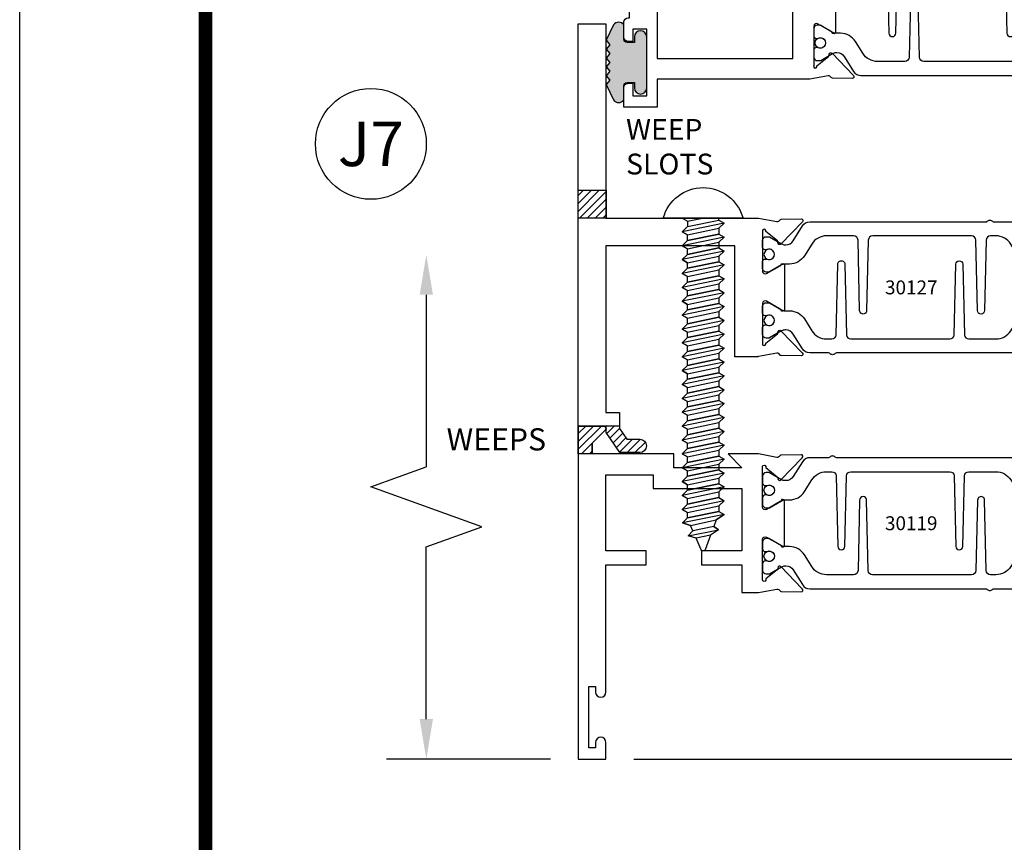
# Model space of a CAD drawing. Units: inches. Extents: x -37 to 186, y -91 to 4.
# Drawn here: x 71 to 76, y -60 to -56 of the extents above; entities that cross this region are included whole.
import ezdxf
from ezdxf.enums import TextEntityAlignment as Align

# ---------------------------------------------------------------- set-up
doc = ezdxf.new("R2010")
doc.units = ezdxf.units.IN
doc.header["$LTSCALE"] = 0.5
doc.header["$MEASUREMENT"] = 0
for name, color, linetype in [('Dimensions', 3, 'Continuous'), ('FASTENERS', 13, 'Continuous'), ('OBJECTS', 6, 'Continuous'), ('Text', 4, 'Continuous'), ('VINYL', 6, 'Continuous'), ('WEEPS', 2, 'Continuous')]:
    doc.layers.add(name, color=color, linetype=linetype)
doc.styles.add('Arial', font='arial.ttf')
doc.styles.add('Simplex', font='simplex.shx')
doc.styles.get("Standard").update_dxf_attribs({"font": 'arial.ttf'})
doc.dimstyles.new('Standard$0', dxfattribs={"dimtxt": 0.125, "dimasz": 0.125, "dimexe": 0.125, "dimexo": 0.125, "dimgap": 0.0625, "dimtad": 1, "dimdec": 5, "dimzin": 0, "dimdsep": 46, "dimlunit": 5, "dimtxsty": 'Simplex', "dimcen": 0, "dimadec": 1, "dimazin": 2, "dimtfac": 1, "dimtdec": 5, "dimtofl": 0, "dimtmove": 0, "dimatfit": 3, "dimfxl": 1, "dimfrac": 2, "dimtolj": 1, "dimtzin": 0, "dimlwd": -1, "dimlwe": -1, "dimarcsym": 0})

# ---------------------------------------------------------------- blocks, each defined once
blk = doc.blocks.new('sheet')
at = {"linetype": 'Continuous', "const_width": 0.030931217826614}
blk.add_lwpolyline([(0.418808689372355, 10.52255285487147), (0.418808689372355, -0.03093121782660546)], dxfattribs=at)
at = {"layer": 'Defpoints'}
blk.add_lwpolyline([(0, 0), (0, 10.49162163704486), (7.859375, 10.49162163704486), (7.859375, 0)], close=True, dxfattribs=at)
blk = doc.blocks.new('DIM')
at = {"color": 0, "linetype": 'ByBlock'}
for p, q in [((-0.125, 0), (-0.8644460117492017, 0)), ((-0.6844460117492019, -0.1799999999999997), (-0.6844460117492019, -0.9559300415495144)), ((-0.6844460117492019, -2.091860083099029), (-0.6844460117492019, -1.315930041549514))]:
    blk.add_line(p, q, dxfattribs=at)
for p, q in [((-0.6844460117492019, -0.9559300415495144), (-0.4344460117492019, -1.045930041549511)), ((-0.4344460117492019, -1.045930041549511), (-0.9344460117492019, -1.225930041549518)), ((-0.9344460117492019, -1.225930041549518), (-0.6844460117492019, -1.315930041549514))]:
    blk.add_line(p, q)
for points in [[(-0.7144460117492013, -0.1799999999999997), (-0.6544460117492026, -0.1799999999999997), (-0.6844460117492019, 0)], [(-0.7144460117492013, -2.091860083099029), (-0.6544460117492026, -2.091860083099029), (-0.6844460117492019, -2.271860083099028)]]:
    blk.add_solid(points, dxfattribs=at)
at = {"layer": 'Defpoints', "color": 0, "linetype": 'ByBlock'}
blk.add_point((-0.6844460117492019, -2.271860083099028), dxfattribs=at)
blk = doc.blocks.new('*D292')
at = {"layer": 'Defpoints', "color": 0, "transparency": 16777216}
for p in [(76.89007297240529, -55.67186469777467), (73.78478176126607, -59.6093646975246), (77.63977235201428, -59.6093646975246)]:
    blk.add_point(p, dxfattribs=at)
at = {"layer": 'Dimensions', "color": 0, "transparency": 16777216}
for p, q in [((77.01507297240529, -55.67186469777467), (77.76477235201428, -55.67186469777467)), ((77.63977235201428, -55.79686469777467), (77.63977235201428, -59.4843646975246)), ((73.90978176126607, -59.6093646975246), (77.76477235201428, -59.6093646975246))]:
    blk.add_line(p, q, dxfattribs=at)
for points in [[(77.61893901868095, -55.79686469777467), (77.6606056853476, -55.79686469777467), (77.63977235201428, -55.67186469777467)], [(77.61893901868095, -59.4843646975246), (77.6606056853476, -59.4843646975246), (77.63977235201428, -59.6093646975246)]]:
    blk.add_solid(points, dxfattribs=at)
at = {"layer": 'Dimensions', "color": 0, "transparency": 16777216, "insert": (77.5125980682489, -57.64061469764964), "char_height": 0.125, "attachment_point": 5, "rotation": 90, "style": 'Arial'}
blk.add_mtext('\\A1;3 15/16" GLASS', dxfattribs=at)
blk = doc.blocks.new('*D303')
at = {"layer": 'Defpoints', "color": 0, "transparency": 16777216}
for p in [(76.88997633570841, -57.4218646975246), (77.20181430058463, -57.4218646975246), (73.78478176126607, -59.6093646975246)]:
    blk.add_point(p, dxfattribs=at)
at = {"layer": 'Dimensions', "color": 0, "transparency": 16777216}
for p, q in [((77.01497633570841, -57.4218646975246), (77.32681430058463, -57.4218646975246)), ((77.20181430058463, -59.4843646975246), (77.20181430058463, -57.5468646975246)), ((73.90978176126607, -59.6093646975246), (77.32681430058463, -59.6093646975246))]:
    blk.add_line(p, q, dxfattribs=at)
for points in [[(77.1809809672513, -57.5468646975246), (77.22264763391796, -57.5468646975246), (77.20181430058463, -57.4218646975246)], [(77.1809809672513, -59.4843646975246), (77.22264763391796, -59.4843646975246), (77.20181430058463, -59.6093646975246)]]:
    blk.add_solid(points, dxfattribs=at)
at = {"layer": 'Dimensions', "color": 0, "transparency": 16777216, "insert": (77.07464001681926, -58.5156146975246), "char_height": 0.125, "attachment_point": 5, "rotation": 90, "style": 'Arial'}
blk.add_mtext('\\A1;2 3/16"', dxfattribs=at)
blk = doc.blocks.new('IB-2807')
at = {"color": 13, "ltscale": 0.5}
blk.add_lwpolyline([(-0.2916564662711636, -0.08221665809074707, -0.4073799803307416), (-0.2719768496507555, -0.06299199999999772), (0.1736830829841409, -0.06299200000000482, -0.4073799803307085), (0.1933626996045632, -0.08221665809075418), (0.2007870000001049, -0.3996055000000069, 1.000000000000142), (0.2322830000000948, -0.3996055000000034), (0.2397073003956365, -0.08221665809075063, -0.4073799803307408), (0.2593869170160588, -0.06299200000000127), (0.3814491121870418, -0.06299200000000482, -0.2586175843558856), (0.4482244192783966, -0.1000061571342847), (0.4812940614538377, -0.1529286473706719, 0.2586175843559083), (0.5480693685451996, -0.1899428045049518), (0.5683500338383993, -0.1899428045049518, -0.131652055654937), (0.5840979864426572, -0.1941624410234706), (0.638038949121686, -0.2253051453753194, 0.1316520556549324), (0.6419759372727469, -0.2263600545049513), (0.6535419999999306, -0.2263600545049513, 0.414213562373095), (0.6692899999999327, -0.210612054504951), (0.6692899999999327, -0.1791158182849486, 0.414213562373095), (0.657478999999924, -0.1673048182849506), (0.6511986081195147, -0.1673048182849488, -1.6961298002934), (0.6511980673190436, -0.1259661923009467), (0.657478999999924, -0.1259661923009485, 0.414213562373095), (0.6692899999999327, -0.1141551923009487), (0.6692899999999327, -0.08265955450495355, 0.414213562373095), (0.6535419999999306, -0.06691155450495145), (0.6419756074417791, -0.06691155450495145, 0.1316530737711172), (0.6380385919933644, -0.06796647939471967), (0.584098264467201, -0.099109104945871, -0.1316530737712209), (0.5683502026735425, -0.103328804504951), (0.5649722946239564, -0.103328804504951, -0.258617584355875), (0.5315846410782825, -0.08482172593781456), (0.4901466503536653, -0.0185070785671364, 0.2586175843558927), (0.4567589968079915, 0), (-0.3367232145247385, 0, -0.2134217652834673), (-0.3425921476096931, 0.002624666666665831, 0.4472135955000521), (-0.3660678799494832, 0.002624666666665831, -0.2134217652834543), (-0.3719368130344236, 0), (-0.4567589968079915, 0, 0.2586175843559007), (-0.4901466503536653, -0.01850707856713996), (-0.5315846410782825, -0.08482172593781456, -0.2586175843558749), (-0.5649722946239564, -0.103328804504951), (-0.5683501043609098, -0.103328804504951, -0.1316524644635349), (-0.5840981008084896, -0.09910914267353732), (-0.6380388084508226, -0.06796646996280131, 0.1316524644635058), (-0.6419758075627158, -0.0669115545049479), (-0.6535420275590695, -0.0669115545049479, 0.414213562373095), (-0.6692900275590716, -0.08265955450494644), (-0.6692900275590716, -0.1141551923009452, 0.4142135623731504), (-0.6574790275590701, -0.1259661923009467), (-0.6511981233421977, -0.1259661923009467, -1.696130134016092), (-0.6511986143318964, -0.1673048143479487), (-0.6574790275590701, -0.167304814347947, 0.414213562373095), (-0.6692900275590716, -0.1791158143479468), (-0.6692900275590716, -0.2106120230089488, 0.414213562373095), (-0.6535420275590695, -0.2263600230089473), (-0.6419758086373548, -0.2263600230089455, 0.1316525292357516), (-0.638038807788817, -0.2253051065484382), (-0.5840981951074227, -0.1941624703469884, -0.1316525292358009), (-0.5683501917132432, -0.1899428045049518), (-0.5480693685451996, -0.1899428045049518, 0.2586175843558967), (-0.4812940614538377, -0.1529286473706719), (-0.4482244192783895, -0.1000061571342741, -0.2586175843559043), (-0.3814491121870276, -0.06299199999999772), (-0.3576806836826592, -0.06299199999999772, -0.4073799803307417), (-0.338001067062244, -0.08221665809074707), (-0.3305767666667094, -0.3996055000000069, 1.000000000000142), (-0.2990807666667052, -0.3996055000000034)], format="xyb", close=True, dxfattribs=at)
for centre, radius in [((-0.6397625275590713, -0.1466356391509436), 0.02362199999999978), ((0.6397624999999323, -0.1466356548989385), 0.02362199999999975)]:
    blk.add_circle(centre, radius, dxfattribs=at)
blk = doc.blocks.new('T30119')
for points in [[(2.16958168368425, 1.134843077191519, -0.5773502691897564), (2.151865183684244, 1.124614451147423), (2.090019983939769, 1.160320793867982, -0.1826758136818114), (2.086493833812014, 1.164629645603242, 0.849635366392467), (2.071156683684251, 1.162119413309114), (2.071159999999992, 0.962880590331423, 0.849635366392477), (2.086497150127755, 0.960370358037288, -0.182675813681714), (2.090023300255524, 0.9646792097725623), (2.151868500000006, 1.000385552493121, -0.5773502691895462), (2.169584999999998, 0.9901569264490178), (2.169581683684257, 0.8124511096884319, -1.526198365857429), (2.154997212257165, 0.8113173515236127), (2.103100445410966, 0.8531927214979547, -0.2679491924311116), (2.100265821281212, 0.860538810937669, 0.7332303362622317), (2.086812975671343, 0.8672168532920637), (1.990491078600755, 0.7671234945395327, 0.6681786379192202), (1.996315876886854, 0.7537910758091897), (2.085383777789261, 0.7555013104543349, 0.1989123673796302), (2.090906246446607, 0.7579140209025255), (2.096784261302012, 0.7640221880749749, -0.2914734195860816), (2.105008421982305, 0.7660118261965678), (2.187545004178347, 0.7505314016652562, 0.04638501122915426), (2.193259754000309, 0.7500001174291668), (2.263334999999998, 0.750002052047023), (2.263334999999991, 0.8749999875207877), (2.444167502328519, 0.8749999884627044), (2.444167502328519, 0.9374999884626405), (2.263334999999998, 0.9374999875207379), (2.263334995342149, 1.281247939323727), (2.875000004657039, 1.281247951797724), (2.875000004657039, 0.9375), (2.694167502328519, 0.9375000009419168), (2.694167502328519, 0.8749999793005543), (2.875000004657046, 0.8749999783586375), (2.875000004657053, 0.7499999496232022), (3.000000004657849, 0.7499999496232164), (3.000000004657849, 2.250000000000057), (2.874750004656079, 2.250000000000057), (2.874750004656079, 1.3749979515935), (2.193259754000309, 1.37499988621137, 0.04638501122915426), (2.187545004178347, 1.374468601975281), (2.105008421982305, 1.358988177443969, -0.2914734195860816), (2.096784261302012, 1.360977815565562), (2.090906246446607, 1.367085982738011, 0.1989123673796302), (2.085383777789261, 1.369498693186202), (1.996315876886854, 1.371208927831347, 0.6681786379192202), (1.990491078600755, 1.357876509101004), (2.086812975671343, 1.257783150348473, 0.7332303362622317), (2.100265821281212, 1.264461192702868, -0.2679491924311116), (2.103100445410966, 1.271807282142582), (2.154997212257165, 1.313682652116924, -1.526198365857429), (2.169581683684257, 1.312548893952105)], [(0.1225710678118048, 1.482928932188145, 0.6681786379191457), (0.1154999999998836, 1.5), (0, 1.5), (0, 0), (0.1250000000007958, 0), (0.1250000000007958, 0.0752628544394156, 0.9999999999999999), (0.0780000000003156, 0.0752628544394156), (0.0780000000003156, 0.0512628544394147), (0.04698821860881708, 0.0512628544394147), (0.04698821860881708, 0.3262628544394204), (0.0780000000003156, 0.3262628544394204), (0.0780000000003156, 0.302262854439391, 0.9999999999999999), (0.1250000000007958, 0.302262854439391), (0.1250000000007674, 0.8750000000000568), (0.3058174991140135, 0.8750000086641876), (0.3058175008867465, 0.9375000027150691), (0.1250000000007674, 0.9375), (0.1250000064255801, 1.281247951593514), (0.1250000000007674, 1.281247951593514), (0.337314995504471, 1.281247946904472), (0.337314995504471, 1.218747951743481), (0.7366350000933721, 1.218747951593514), (0.7366349999999926, 0.9375000178598043), (0.5558174991140135, 0.937500026523935), (0.5558174991140135, 0.8750000027109337), (0.7366349999999926, 0.874999994046803), (0.7366349999999926, 0.7500020519554624), (0.8067069296839406, 0.7500001174291668, 0.04638501122915437), (0.8124216795059027, 0.7505314016652562), (0.8949582617019445, 0.7660118261965607, -0.2914734195860816), (0.9031824223822369, 0.7640221880749749), (0.9090604372376418, 0.7579140209025326, 0.1989123673796301), (0.9145829058949886, 0.7555013104543349), (1.003650806797395, 0.7537910758091897, 0.66817863791922), (1.009475605083495, 0.7671234945395327), (0.9131537080129064, 0.8672168532920637, 0.7332303362626754), (0.8997008624030371, 0.860538810937669, -0.267949192431068), (0.896866238273283, 0.8531927214979618), (0.8449694714270848, 0.8113173515236127, -1.526198365858054), (0.8303849999999926, 0.812451109688439), (0.8303816836842515, 0.9901569264490178, -0.577350269189446), (0.8480981836842432, 1.000385552493114), (0.9099433834287254, 0.9646792097725694, -0.1826758136817326), (0.91346953355648, 0.9603703580372809, 0.8496353663924768), (0.9288066836842432, 0.962880590331423), (0.9288099999999986, 1.162119413309114, 0.849635366392467), (0.9134728498722353, 1.164629645603242, -0.1826758136817929), (0.9099466997444665, 1.160320793867982), (0.8481014999999985, 1.124614451147423, -0.5773502691897564), (0.8303849999999926, 1.134843077191519), (0.8303849999999926, 1.312548893952098, -1.526198365859409), (0.8449694714270848, 1.313682652116924), (0.896866238273283, 1.271807282142575, -0.267949192431068), (0.8997008624030371, 1.264461192702868, 0.7332303362626754), (0.9131537080129064, 1.257783150348473), (1.009475605083495, 1.357876509101004, 0.66817863791922), (1.003650806797395, 1.371208927831347), (0.9145829058949886, 1.369498693186202, 0.1989123673796301), (0.9090604372376418, 1.367085982738004), (0.9031824223822369, 1.360977815565562, -0.2914734195860816), (0.8949582617019445, 1.358988177443976), (0.8124216795059027, 1.374468601975281, 0.04638501122915432), (0.8067069296839406, 1.37499988621137), (0.6746354849220353, 1.374999511286305), (0.7366350001245081, 1.312499999993477), (0.4310350001247087, 1.312499999993477), (0.4310350001247087, 1.375000044126708), (0.0625, 1.37500004413323), (0.0625, 1.422857864376283)]]:
    blk.add_lwpolyline(points, format="xyb", close=True)
blk.add_blockref('IB-2807', (1.499990027559058, 1.357733824280317))
at = {"rotation": 180}
blk.add_blockref('IB-2807', (1.499990027559058, 0.7672661793602202), dxfattribs=at)
blk = doc.blocks.new('10prhabs12')
at = {"layer": 'FASTENERS'}
for p, q in [((-0.07050000000000267, -0.01378126477898789), (-0.003247427878543263, 1.77635683940025e-15)), ((0.07049999999999912, -0.0097028388138245), (0.07049999999999912, 1.77635683940025e-15)), ((-0.09449999999999825, -1.243449787580175e-14), (-0.07050000000000267, -0.01378126477898789)), ((-0.09450000000000003, -1.06581410364015e-14), (-0.07050000000000267, -0.01378126477898789)), ((-0.07050000000000267, -0.03859628143677618), (0.07049999999999912, -0.0097028388138245)), ((-0.07050000000000267, -0.01378126477898789), (-0.07050000000000267, -0.03859628143677618))]:
    blk.add_line(p, q, dxfattribs=at)
blk.add_lwpolyline([(0.1795000000000009, 8.881784197001252e-16), (-0.1795000000000009, 0, -0.7632311977715878)], format="xyb", close=True, dxfattribs=at)
for points in [[(0.09450000000000003, -0.02377049180328861), (-0.09450000000000003, -0.06250000000001066), (-0.07050000000000267, -0.03859628143677618), (0.07049999999999912, -0.0097028388138245), (0.09450000000000003, -0.02377049180328861), (0.07049999999999912, -0.04624565485665499), (0.07049999999999912, -0.07220283881382628), (-0.07050000000000267, -0.101096281436778), (-0.07050000000000267, -0.07628126477898789), (-0.09450000000000003, -0.06250000000001066), (-0.07050000000000267, -0.07628126477898611), (0.07049999999999912, -0.04624565485665677)], [(0.09450000000000003, -0.08627049180329038), (-0.0945000000000018, -0.1250000000000124), (-0.07050000000000267, -0.101096281436778), (0.07049999999999912, -0.07220283881382628), (0.09450000000000003, -0.08627049180329038), (0.07049999999999912, -0.1087456548566568), (0.07049999999999912, -0.1347028388138263), (-0.07050000000000267, -0.163596281436778), (-0.07050000000000267, -0.1387812647789879), (-0.0945000000000018, -0.1250000000000124), (-0.07050000000000267, -0.1387812647789879), (0.07049999999999912, -0.1087456548566568)], [(0.09450000000000003, -0.1487704918032904), (-0.09450000000000003, -0.1875000000000124), (-0.07050000000000267, -0.163596281436778), (0.07049999999999912, -0.1347028388138263), (0.09450000000000003, -0.1487704918032904), (0.07049999999999912, -0.1712456548566568), (0.07049999999999912, -0.1972028388138281), (-0.07050000000000267, -0.2260962814367797), (-0.07050000000000267, -0.2012812647789897), (-0.09450000000000003, -0.1875000000000124), (-0.07050000000000267, -0.2012812647789879), (0.07049999999999912, -0.1712456548566585)], [(0.09450000000000003, -0.2112704918032922), (-0.0945000000000018, -0.2500000000000142), (-0.07050000000000267, -0.2260962814367797), (0.07049999999999912, -0.1972028388138281), (0.09450000000000003, -0.2112704918032922), (0.07049999999999912, -0.2337456548566585), (0.07049999999999912, -0.2597028388138281), (-0.07050000000000267, -0.2885962814367797), (-0.07050000000000267, -0.2637812647789897), (-0.0945000000000018, -0.2500000000000142), (-0.07050000000000267, -0.2637812647789897), (0.07049999999999912, -0.2337456548566585)], [(0.09450000000000003, -0.2737704918032922), (-0.09450000000000003, -0.3125000000000142), (-0.07050000000000267, -0.2885962814367797), (0.07049999999999912, -0.2597028388138281), (0.09450000000000003, -0.2737704918032922), (0.07049999999999912, -0.2962456548566585), (0.07049999999999912, -0.3222028388138298), (-0.07050000000000267, -0.3510962814367815), (-0.07050000000000267, -0.3262812647789914), (-0.09450000000000003, -0.3125000000000142), (-0.07050000000000267, -0.3262812647789897), (0.07049999999999912, -0.2962456548566603)], [(0.09450000000000003, -0.3362704918032939), (-0.0945000000000018, -0.375000000000016), (-0.07050000000000267, -0.3510962814367815), (0.07049999999999912, -0.3222028388138298), (0.09450000000000003, -0.3362704918032939), (0.07049999999999912, -0.3587456548566603), (0.07049999999999912, -0.3847028388138298), (-0.07050000000000267, -0.4135962814367815), (-0.07050000000000267, -0.3887812647789914), (-0.0945000000000018, -0.375000000000016), (-0.07050000000000267, -0.3887812647789914), (0.07049999999999912, -0.3587456548566603)], [(0.09450000000000358, -0.3987704918032922), (-0.09449999999999648, -0.4375000000000142), (-0.07049999999999912, -0.4135962814367797), (0.07050000000000267, -0.3847028388138281), (0.09450000000000358, -0.3987704918032922), (0.07050000000000267, -0.4212456548566585), (0.07050000000000267, -0.4472028388138281), (-0.07049999999999912, -0.4760962814367797), (-0.07049999999999912, -0.4512812647789897), (-0.09449999999999648, -0.4375000000000142), (-0.07049999999999912, -0.4512812647789897), (0.07050000000000267, -0.4212456548566585)], [(0.09450000000000358, -0.4612704918032922), (-0.09449999999999825, -0.5000000000000142), (-0.07049999999999912, -0.4760962814367797), (0.07050000000000267, -0.4472028388138281), (0.09450000000000358, -0.4612704918032922), (0.07050000000000267, -0.4837456548566585), (0.07050000000000267, -0.5097028388138298), (-0.07049999999999912, -0.5385962814367815), (-0.07049999999999912, -0.5137812647789914), (-0.09449999999999825, -0.5000000000000142), (-0.07049999999999912, -0.5137812647789897), (0.07050000000000267, -0.4837456548566603)], [(0.09450000000000358, -0.5237704918032939), (-0.09449999999999648, -0.562500000000016), (-0.07049999999999912, -0.5385962814367815), (0.07050000000000267, -0.5097028388138298), (0.09450000000000358, -0.5237704918032939), (0.07050000000000267, -0.5462456548566603), (0.07050000000000267, -0.5722028388138298), (-0.07049999999999912, -0.6010962814367815), (-0.07049999999999912, -0.5762812647789914), (-0.09449999999999648, -0.562500000000016), (-0.07049999999999912, -0.5762812647789914), (0.07050000000000267, -0.5462456548566603)], [(0.09450000000000358, -0.5862704918032939), (-0.09449999999999825, -0.625000000000016), (-0.07049999999999912, -0.6010962814367815), (0.07050000000000267, -0.5722028388138298), (0.09450000000000358, -0.5862704918032939), (0.07050000000000267, -0.6087456548566603), (0.07050000000000267, -0.6347028388138316), (-0.07049999999999912, -0.6635962814367833), (-0.07049999999999912, -0.6387812647789932), (-0.09449999999999825, -0.625000000000016), (-0.07049999999999912, -0.6387812647789914), (0.07050000000000267, -0.6087456548566621)], [(0.09450000000000713, -0.6487704918032922), (-0.09449999999999292, -0.6875000000000142), (-0.07049999999999557, -0.6635962814367797), (0.07050000000000622, -0.634702838813828), (0.09450000000000713, -0.6487704918032922), (0.07050000000000622, -0.6712456548566585), (0.07050000000000622, -0.6972028388138298), (-0.07049999999999557, -0.7260962814367815), (-0.07049999999999557, -0.7012812647789914), (-0.09449999999999292, -0.6875000000000142), (-0.07049999999999557, -0.7012812647789897), (0.07050000000000622, -0.6712456548566603)], [(0.09450000000000713, -0.7112704918032939), (-0.0944999999999947, -0.750000000000016), (-0.07049999999999557, -0.7260962814367815), (0.07050000000000622, -0.6972028388138298), (0.09450000000000713, -0.7112704918032939), (0.07050000000000622, -0.7337456548566603), (0.07050000000000622, -0.7597028388138316), (-0.07049999999999557, -0.7885962814367833), (-0.07049999999999557, -0.7637812647789932), (-0.0944999999999947, -0.750000000000016), (-0.07049999999999557, -0.7637812647789914), (0.07050000000000622, -0.7337456548566621)], [(0.09450000000000713, -0.7737704918032957), (-0.09449999999999292, -0.8125000000000178), (-0.07049999999999557, -0.7885962814367833), (0.07050000000000622, -0.7597028388138316), (0.09450000000000713, -0.7737704918032957), (0.07050000000000622, -0.7962456548566621), (0.07050000000000622, -0.8222028388138334), (-0.07049999999999557, -0.8510962814367851), (-0.07049999999999557, -0.826281264778995), (-0.09449999999999292, -0.8125000000000178), (-0.07049999999999557, -0.8262812647789932), (0.07050000000000622, -0.7962456548566639)], [(0.09450000000000713, -0.8362704918032975), (-0.0944999999999947, -0.8750000000000195), (-0.07049999999999557, -0.8510962814367851), (0.07050000000000622, -0.8222028388138334), (0.09450000000000713, -0.8362704918032975), (0.07050000000000622, -0.8587456548566639), (0.07050000000000622, -0.8847028388138334), (-0.07049999999999557, -0.9135962814367851), (-0.07049999999999557, -0.888781264778995), (-0.0944999999999947, -0.8750000000000195), (-0.07049999999999557, -0.888781264778995), (0.07050000000000622, -0.8587456548566639)], [(0.09450000000000713, -0.8987704918032975), (-0.09449999999999292, -0.9375000000000195), (-0.07049999999999557, -0.9135962814367851), (0.07050000000000622, -0.8847028388138334), (0.09450000000000713, -0.8987704918032975), (0.07050000000000622, -0.9212456548566639), (0.07050000000000622, -0.9472028388138352), (-0.07049999999999557, -0.9760962814367868), (-0.07049999999999557, -0.9512812647789968), (-0.09449999999999292, -0.9375000000000195), (-0.07049999999999557, -0.951281264778995), (0.07050000000000622, -0.9212456548566657)], [(0.09450000000000713, -0.9612704918032993), (-0.0944999999999947, -1.000000000000021), (-0.07049999999999557, -0.9760962814367868), (0.07050000000000622, -0.9472028388138352), (0.09450000000000713, -0.9612704918032993), (0.07050000000000622, -0.9837456548566657), (0.07050000000000622, -1.009702838813835), (-0.07049999999999557, -1.038596281436787), (-0.07049999999999557, -1.013781264778997), (-0.0944999999999947, -1.000000000000021), (-0.07049999999999557, -1.013781264778997), (0.07050000000000622, -0.9837456548566657)], [(0.09450000000001069, -1.023770491803297), (-0.09449999999998937, -1.06250000000002), (-0.07049999999999201, -1.038596281436785), (0.07050000000000978, -1.009702838813833), (0.09450000000001069, -1.023770491803297), (0.07050000000000978, -1.046245654856664), (0.07050000000000978, -1.072202838813833), (-0.07049999999999201, -1.101096281436785), (-0.07049999999999201, -1.076281264778995), (-0.09449999999998937, -1.06250000000002), (-0.07049999999999201, -1.076281264778995), (0.07050000000000978, -1.046245654856664)], [(0.09450000000001069, -1.086270491803297), (-0.09449999999999115, -1.12500000000002), (-0.07049999999999201, -1.101096281436785), (0.07050000000000978, -1.072202838813833), (0.09450000000001069, -1.086270491803297), (0.07050000000000978, -1.108745654856664), (0.07050000000000978, -1.134702838813835), (-0.07049999999999201, -1.163596281436787), (-0.07049999999999201, -1.138781264778997), (-0.09449999999999115, -1.12500000000002), (-0.07049999999999201, -1.138781264778995), (0.07050000000000978, -1.108745654856666)], [(0.09450000000001069, -1.148770491803299), (-0.09449999999998937, -1.187500000000021), (-0.07049999999999201, -1.163596281436787), (0.07050000000000978, -1.134702838813835), (0.09450000000001069, -1.148770491803299), (0.07050000000000978, -1.171245654856666), (0.07050000000000978, -1.197202838813835), (-0.07049999999999201, -1.226096281436787), (-0.07049999999999201, -1.201281264778997), (-0.09449999999998937, -1.187500000000021), (-0.07049999999999201, -1.201281264778997), (0.07050000000000978, -1.171245654856666)], [(0.09450000000001069, -1.211270491803299), (-0.09449999999999115, -1.250000000000021), (-0.07049999999999201, -1.226096281436787), (0.07050000000000978, -1.197202838813835), (0.09450000000001069, -1.211270491803299), (0.07050000000000978, -1.233745654856666), (0.07050000000000978, -1.259702838813837), (-0.07049999999999201, -1.288596281436789), (-0.07049999999999201, -1.263781264778999), (-0.09449999999999115, -1.250000000000021), (-0.07049999999999201, -1.263781264778997), (0.07050000000000978, -1.233745654856667)], [(0.09450000000000713, -1.273770491803301), (-0.09449999999999292, -1.312500000000023), (-0.07049999999999379, -1.288596281436789), (0.07050000000000622, -1.259702838813837), (0.09450000000000713, -1.273770491803301), (0.07050000000000622, -1.296245654856667), (0.07050000000000622, -1.322202838813837), (-0.07049999999999379, -1.351096281436789), (-0.07049999999999379, -1.326281264778999), (-0.09449999999999292, -1.312500000000023), (-0.07049999999999379, -1.326281264778999), (0.07050000000000622, -1.296245654856667)]]:
    blk.add_lwpolyline(points, dxfattribs=at)
blk.add_lwpolyline([(0.03380626155353283, -1.428538561395929), (-0.03210469704852059, -1.442578815595775), (-0.06710702132720492, -1.43186539736226), (-0.0466367013272091, -1.40940690006317), (-0.05742543482083917, -1.384779673887678), (-0.09251021215619559, -1.373878041710773), (-0.07049999999999201, -1.351096281436789), (0.070500000000008, -1.322202838813837), (0.09399714784380464, -1.335659320399299), (0.05929244418470248, -1.359916605201349), (0.09399714784380464, -1.335659320399299), (-0.09251021215619559, -1.373878041710773), (-0.05742543482083917, -1.384779673887677), (0.0592924441847007, -1.35991660520135), (0.04812363701483413, -1.389988797943897), (-0.0466367013272091, -1.409406900063169), (-0.06710702132720492, -1.43186539736226), (0.0685939570148193, -1.404057819833157), (0.04812363701483058, -1.389988797943907), (0.0685939570148193, -1.404057819833157), (0.03380626155353283, -1.428538561395929), (0.009100941905556326, -1.495058031462946, -0.3135008619572506), (0.001993691783335194, -1.499999999999998), (-0.001993691783317431, -1.499999999999995, -0.2978405439344446), (-0.008938146390720547, -1.495460637460439), (-0.03210469704852059, -1.442578815595775)], format="xyb", dxfattribs=at)
blk = doc.blocks.new('T30127')
for points in [[(2.169581681355318, -0.05265692280852363, -0.5773502691897564), (2.151865181355312, -0.06288554885261988), (2.090019981610844, -0.02717920613206104, -0.1826758136817291), (2.086493831483075, -0.02287035439680096, 0.849635366392651), (2.071156681355312, -0.02538058669092891), (2.071159997671067, -0.2246194096686196, 0.8496353663922827), (2.086497147798831, -0.2271296419627618, -0.1826758136816166), (2.090023297926585, -0.2228207902274733), (2.151868497671067, -0.1871144475069286, -0.5773502691891819), (2.169584997671073, -0.1973430735510249), (2.169610030090894, -0.3750488903116178, -1.526198365857429), (2.155025558663802, -0.3761826484764441), (2.103128791817603, -0.3343072785020951, -0.2679491924311116), (2.100294167687856, -0.3269611890623878, 0.7332303362622317), (2.08684132207798, -0.3202831467079932), (1.990519425007399, -0.4203765054605242, 0.6681786379192202), (1.996344223293498, -0.4337089241908672), (2.085412124195905, -0.4319986895457077, 0.1989123673796302), (2.090934592853252, -0.4295859790975243), (2.09681260770865, -0.4234778119250677, -0.2914734195860816), (2.105036768388949, -0.4214881738034819), (2.187573350584984, -0.4369685983347864, 0.04638501122915426), (2.193288100406946, -0.4374998825708758), (2.294581681354835, -0.4374970860859406), (2.294581596432913, 0.06249882453441558), (2.875238807851112, 0.06249882453441558), (2.874999999999993, -0.6890752566766452), (2.814470000000078, -0.6890752566766736), (2.814470000000078, -0.7604088611232669), (2.780944260841032, -0.8090752566767208), (2.722470000000079, -0.8090752566767208, 0.9999999999996442), (2.722470000000079, -0.8690752566766946), (2.812470000000069, -0.8690752566766804), (2.812470000000069, -0.8690752566766804), (2.812470000000069, -0.8690752566766804), (2.874470000000066, -0.7790752566766628), (2.874470000000066, -0.7490752566766758), (2.999999999999993, -0.7499999999999858), (2.999999999999993, 1.062500000000014), (2.875278528624897, 1.0625097615508), (2.875278528624897, 0.187497949908618), (2.193194774962201, 0.1874998862113131, 0.04638501122915426), (2.187480025140239, 0.1869686019752237), (2.104943442944197, 0.1714881774439192, -0.2914734195860816), (2.096719282263912, 0.1734778155655192), (2.090841267408507, 0.1795859827379616, 0.1989123673796302), (2.08531879875116, 0.1819986931861592), (1.996250897848753, 0.1837089278313044, 0.6681786379192202), (1.990426099562654, 0.1703765091009473), (2.086747996633243, 0.07028315034841626, 0.7332303362622317), (2.100200842243112, 0.07696119270282509, -0.2679491924311116), (2.103035466372866, 0.08430728214253236), (2.154932233219064, 0.1261826521168814, -1.526198365857429), (2.169516704646149, 0.1250488939520551)], [(0.3348521417575014, -6.71984949462967e-07), (0.705355239608501, -9.009080059740882e-07), (0.705354997766058, -0.4374970835094416), (0.8067419041575619, -0.4374998825708758, 0.04638501122915426), (0.8124566539795239, -0.4369685983347864), (0.8949932361755586, -0.4214881738034819, -0.2914734195860816), (0.9032173968558581, -0.4234778119250677), (0.909095411711256, -0.4295859790975243, 0.1989123673796302), (0.9146178803686027, -0.4319986895457077), (1.00368578127101, -0.4337089241908672, 0.6681786379192202), (1.009510579557109, -0.4203765054605242), (0.9131886824865276, -0.3202831467079932, 0.7332303362622317), (0.8997358368766513, -0.3269611890623878, -0.2679491924311116), (0.8969012127469043, -0.3343072785020951), (0.845004445900706, -0.3761826484764441, -1.526198365857429), (0.8304199744736138, -0.3750488903116178), (0.8303516814486969, -0.1973430735617114, -0.5773502691895829), (0.8480681814486886, -0.1871144475176152), (0.9099133811931708, -0.222820790238174, -0.1826758136816165), (0.9134395313209254, -0.2271296419734483, 0.8496353663926713), (0.9287766814486886, -0.2246194096793062), (0.928779997764444, -0.02538058670161547, 0.849635366392651), (0.9134428476366807, -0.02287035440748753, -0.1826758136817292), (0.9099166975089119, -0.0271792061427476), (0.8480714977644439, -0.06288554886330644, -0.5773502691897564), (0.830354997764438, -0.05265692281921019), (0.8304199744736138, 0.1250488939520551, -1.526198365857429), (0.845004445900706, 0.1261826521168814), (0.8969012127469043, 0.08430728214253236, -0.2679491924311116), (0.8997358368766513, 0.07696119270282509, 0.7332303362622317), (0.9131886824865276, 0.07028315034841626), (1.009510579557109, 0.1703765091009473, 0.6681786379192202), (1.00368578127101, 0.1837089278313044), (0.9146178803686027, 0.1819986931861592, 0.1989123673796302), (0.909095411711256, 0.1795859827379616), (0.9032173968558581, 0.1734778155655192, -0.2914734195860816), (0.8949932361755586, 0.1714881774439192), (0.8124566539795239, 0.1869686019752237, 0.04638501122915426), (0.8067419041575619, 0.1874998862113131), (0.6746354849852594, 0.1874995111869566), (0.736635000093365, 0.1249999999892566), (0.4310350000935728, 0.1249999999892566), (0.4310350000935728, 0.1875000441225012), (0.0625, 0.1875000441331736), (0.0625, 0.2353578643762262), (0.1225710678118048, 0.2954289321880879, 0.6681786379190547), (0.1154999999998836, 0.3124999999999432), (0, 0.3124999999999432), (0, 0), (0.2499993728984791, -6.271015706715843e-07), (0.1247499999990467, -0.125250000000932), (0.1247499999990396, -0.252499999999884, 0.414213562373095), (0.1847499999990418, -0.3124999999998863), (0.3122499999990396, -0.3124999999998863), (0.3122499999990396, -0.252499999999884), (0.214749999999043, -0.252499999999884, -0.414213562373095), (0.1847499999990418, -0.2224999999998829), (0.184749999999049, -0.1501028137433309)]]:
    blk.add_lwpolyline(points, format="xyb", close=True)
blk.add_blockref('IB-2807', (1.499990025230133, 0.1702338242802739))
at = {"rotation": 180}
blk.add_blockref('IB-2807', (1.499990025230133, -0.4202338206398082), dxfattribs=at)
blk = doc.blocks.new('T30123')
for points in [[(1.125234470809339, 0.3589893562518114, 0.2914734195860816), (1.133458631489638, 0.3609789943733972), (1.139336646345036, 0.3670871615458537, -0.1989123673796302), (1.144859115002383, 0.3694998719940372), (1.23392701590479, 0.3712101066391824, -0.6681786379193442), (1.239751814190889, 0.3578776879088537), (1.143429917120308, 0.2577843291563227, -0.7332303362619133), (1.129977071510432, 0.2644623715107173, 0.2679491924313002), (1.127142447380685, 0.2718084609504245), (1.075245680534486, 0.3136838309247594, 1.526198365856424), (1.060661209107394, 0.3125500727599473), (1.060706213468926, 0.1348442683569147, 0.5773502691897564), (1.078422713468932, 0.1246156423128184), (1.140267913213414, 0.160321985033363, 0.1826758136816352), (1.143794063341169, 0.1646308367686515, -0.8496353663925474), (1.159131213468918, 0.1621206044745236), (1.159134529784687, -0.0371182185031671, -0.8496353663927751), (1.14379737965691, -0.03962845079729505, 0.1826758136816432), (1.140271229529155, -0.03531959906206339), (1.078426029784673, 0.0003867436585096584, 0.5773502691898434), (1.060709529784667, -0.009841882385586587), (1.060661209107394, -0.1875477115037256, 1.526198365856424), (1.075245680534486, -0.1886814696685519), (1.127142447380685, -0.1468060996942029, 0.2679491924313002), (1.129977071510432, -0.1394600102544814, -0.7332303362619133), (1.143429917120308, -0.1327819679000868), (1.239751814190889, -0.2328753266526178, -0.6681786379193442), (1.23392701590479, -0.246207745382975), (1.144859115002383, -0.2444975107378298, -0.1989123673796302), (1.139336646345036, -0.2420848002896321), (1.133458631489638, -0.2359766331171897, 0.2914734195860815), (1.125234470809339, -0.2339869949955897), (1.042697888613304, -0.2494674195268942, -0.04638501122914903), (1.036983138791342, -0.2499987037629978), (0.3552912111400062, -0.2499798838022969), (0.3552912111400062, -0.375), (0.2052912111400147, -0.375), (0.2052912111400147, -0.2879999999999825, -0.4142135623731469), (0.2252912111400107, -0.2679999999999723), (0.2452912111400067, -0.2679999999999723), (0.2452912111400067, -0.3239999999999839), (0.308302992531047, -0.3239999999999839), (0.308302992531047, -0.02399999999997249), (0.2452912111400067, -0.02399999999997249), (0.2452912111400209, -0.07999999999998408), (0.2252912111400391, -0.07999999999998408, -0.414213562373043), (0.2052912111400431, -0.05999999999997385), (0.2052912111400289, 0.007000000000033424, -0.4142135623729389), (0.2252912111400249, 0.02700000000004366), (0.2302912111400133, 0.02700000000004366), (0.2302912111400062, 1.250001194555892), (0.3552912111400062, 1.250001194555892), (0.3552912111400062, 0.3749991298288222), (1.036983138791342, 0.3750010650192053, -0.04638501122914897), (1.042697888613304, 0.3744697807831301)], [(3.107623506631334, 0.4829289319380337, -0.668178637919487), (3.114694574443227, 0.499999999749889), (3.230194574443111, 0.499999999749889), (3.230194574443139, -1.125000000000057), (3.080194574443148, -1.125000000000057), (3.080194574443148, -1.038000000000039, -0.4142135623729389), (3.100194574443144, -1.018000000000029), (3.12019457444314, -1.018000000000029), (3.12019457444314, -1.074000000000055), (3.18320635583418, -1.074000000000055), (3.18320635583418, -0.7740000000000435), (3.12019457444314, -0.7740000000000435), (3.120194574443154, -0.8300000000000409), (3.100194574443172, -0.8300000000000409, -0.414213562372835), (3.080194574443176, -0.8100000000000449), (3.080194574443162, -0.7430000000000234, -0.4142135623731469), (3.100194574443158, -0.7230000000000132), (3.105194574443111, -0.7230000000000132), (3.105194574443111, -0.2499798846306476), (2.423532651356325, -0.2499987037629978, -0.04638501122914926), (2.417817901534363, -0.2494674195268942), (2.335281319338328, -0.2339869949955897, 0.2914734195860816), (2.327057158658029, -0.2359766331171897), (2.321179143802631, -0.2420848002896321, -0.1989123673796301), (2.315656675145284, -0.2444975107378298), (2.226588774242877, -0.246207745382975, -0.6681786379193437), (2.220763975956778, -0.2328753266526178), (2.317085873027359, -0.1327819679000868, -0.7332303362620605), (2.330538718637236, -0.1394600102544814, 0.2679491924311875), (2.333373342766983, -0.1468060996942029), (2.385270109613181, -0.1886814696685519, 1.526198365856424), (2.399854581040273, -0.1875477115037256), (2.39977625579845, -0.009843077191533212, 0.5773502691897565), (2.382059755798444, 0.0003855488525630335), (2.320214556053962, -0.03532079386798159, 0.18267581368183), (2.316688405926207, -0.03962964560324167, -0.849635366392527), (2.301351255798458, -0.03711941330911372), (2.301354572114199, 0.162119409668577, -0.8496353663925476), (2.316691722241949, 0.1646296419627049, 0.1826758136817296), (2.320217872369732, 0.1603207902274164), (2.382063072114214, 0.1246144475068718, 0.5773502691893692), (2.39977957211422, 0.134843073550968), (2.399824576475744, 0.3125500727599473, 1.526198365856424), (2.385240105048659, 0.3136838309247594), (2.333343338202461, 0.2718084609504245, 0.2679491924311875), (2.330508714072707, 0.2644623715107173, -0.7332303362620606), (2.317055868462838, 0.2577843291563227), (2.220733971392249, 0.3578776879088537, -0.6681786379193438), (2.226558769678348, 0.3712101066391824), (2.315626670580755, 0.3694998719940372, -0.1989123673796301), (2.321149139238102, 0.3670871615458537), (2.327027154093507, 0.3609789943733972, 0.2914734195860816), (2.335251314773792, 0.3589893562518114), (2.417787896969834, 0.3744697807831301, -0.04638501122914903), (2.423502646791796, 0.3750010650192053), (2.555560259199595, 0.3750006901334189), (2.493559574349739, 0.3124999997605755), (2.799159574349538, 0.3124999997605755), (2.799159574349538, 0.3750000438938059), (3.167694574443111, 0.3750000438831194), (3.167694574443111, 0.422857864126172)]]:
    blk.add_lwpolyline(points, format="xyb", close=True)
for points in [[(0.9669262429016143, -0.1562477693524897), (0.9669260212217168, 0.2812493154549145), (0.3552912111400062, 0.2812489773669284), (0.3552912111400062, -0.1562477828111071)], [(3.105194574443111, 0.2812489773669142), (2.892879574349529, 0.2812489726950673), (2.892879574349529, 0.2187499999287894), (2.493559574349739, 0.2187499997606182), (2.4935597643614, -0.1562481208990931), (3.105194574443111, -0.1562477828111071)]]:
    blk.add_lwpolyline(points, close=True)
blk.add_blockref('IB-2807', (1.730184599673272, 0.3577338206397656))
at = {"rotation": 180}
blk.add_blockref('IB-2807', (1.730184599673272, -0.2327338242803307), dxfattribs=at)
blk = doc.blocks.new('TR-6418E')
at = {"layer": 'VINYL'}
h = blk.add_hatch(dxfattribs=at)
h.set_pattern_fill('AR-CONC', color=2)
h.set_pattern_definition([(49.99999999999999, (-128.7063561248717, 34.4316526462555), (7.172601826007535, -0.6275213498259511), [0.75, -8.25]), (355, (-128.7063561248717, 34.4316526462555), (-1.38751333613, 7.521921337000118), [0.6, -6.6]), (100.45144446, (-128.1086393148717, 34.3793592062555), (5.78508846727112, 6.894399909686294), [0.6374019199999995, -7.011421119999996]), (46.18420000000001, (-128.7063561248717, 36.4316526462555), (10.67241330671572, -1.655192807930765), [1.125, -12.375]), (96.63563549, (-127.8169886748717, 36.2937195762555), (9.346619456742284, 9.741186007745505), [0.95610342, -10.5171376]), (351.1841639899999, (-128.7063561248717, 36.4316526462555), (9.346619450547731, 9.741186002699902), [0.9, -9.90000001]), (21, (-127.7063561248717, 35.9316526462555), (5.969070521184617, -4.026188906653388), [0.75, -8.25]), (326.0000000000001, (-127.7063561248717, 35.9316526462555), (2.433153319215817, 7.25150045046853), [0.6, -6.6]), (71.45144474, (-127.2089335848717, 35.5961369062555), (8.402223767299711, 3.225311528063538), [0.6374019000000001, -7.01142112]), (37.50000000000001, (-128.7063561248717, 34.4316526462555), (0.1215985531729067, 3.328938538313115), [0, -6.52, 0, -6.7, 0, -6.625]), (7.499999999999999, (-128.7063561248717, 34.4316526462555), (2.630695374421486, 3.944117118823602), [0, -3.82, 0, -6.37, 0, -2.525]), (327.5, (-130.9363561248717, 34.4316526462555), (5.33822436172409, -0.2255487173437976), [0, -2.5, 0, -7.8, 0, -10.35]), (317.5, (-131.9363561248717, 34.4316526462555), (5.831861693423862, 1.001049823323177), [0, -3.25, 0, -5.18, 0, -7.35])])
edge = h.paths.add_edge_path()
edge.add_line((0.09000000000000341, 0.08799999999997965), (0.09000000000000341, 0.05499999999996419))
edge.add_line((0.09000000000000341, 0.05499999999996419), (0.1150000000000091, 0.05499999999999261))
edge.add_arc((0.1150000000000091, 0.02750000000000341), 0.0274999999999892, -90, 90, ccw=False)
edge.add_line((0.1150000000000091, 1.4210854715202e-14), (-0.1150000000000091, -1.4210854715202e-14))
edge.add_arc((-0.1150000000000091, 0.0274999999999892), 0.02750000000000341, 90, 270, ccw=False)
edge.add_line((-0.1150000000000091, 0.05499999999999261), (-0.09000000000000341, 0.05500000000002103))
edge.add_line((-0.09000000000000341, 0.05500000000002103), (-0.09000000000000341, 0.08799999999997965))
edge.add_arc((-0.1050000000000075, 0.08799999999999031), 0.01500000000000412, 359.9999999999592, 449.9999999999321)
edge.add_line((-0.1049999999999898, 0.1029999999999944), (-0.1690000000000254, 0.1029999999999944))
edge.add_arc((-0.153212491776035, 0.1259999999999759), 0.02789705030862068, 124.46622586600361, 235.5337741338902, ccw=False)
edge.add_line((-0.1689999999999827, 0.1489999999999867), (-0.09999999999999432, 0.1830117813910448))
edge.add_line((-0.09999999999999432, 0.1830117813910448), (-0.0800000000000125, 0.1655058906955134))
edge.add_line((-0.0800000000000125, 0.1655058906955134), (-0.06000000000000227, 0.1830117813910448))
edge.add_line((-0.06000000000000227, 0.1830117813910448), (-0.04000000000000625, 0.1655058906955134))
edge.add_line((-0.04000000000000625, 0.1655058906955134), (-0.02000000000001023, 0.1830117813910448))
edge.add_line((-0.02000000000001023, 0.1830117813910448), (0, 0.1655058906955134))
edge.add_line((0, 0.1655058906955134), (0.02000000000001023, 0.1830117813910448))
edge.add_line((0.02000000000001023, 0.1830117813910448), (0.04000000000000625, 0.1655058906955134))
edge.add_line((0.04000000000000625, 0.1655058906955134), (0.06000000000000227, 0.1830117813910448))
edge.add_line((0.06000000000000227, 0.1830117813910448), (0.0800000000000125, 0.1655058906955134))
edge.add_line((0.0800000000000125, 0.1655058906955134), (0.09999999999999432, 0.1830117813910448))
edge.add_line((0.09999999999999432, 0.1830117813910448), (0.1690000000000111, 0.1489999999999867))
edge.add_arc((0.1532124917760491, 0.1259999999999857), 0.02789705030862071, -55.53377413392559, 55.533774133961, ccw=False)
edge.add_line((0.1690000000000254, 0.1029999999999944), (0.105000000000004, 0.102999999999966))
edge.add_arc((0.1050000000000004, 0.08799999999996899), 0.01499999999999702, 89.99999999998643, 179.9999999999593)
h = blk.add_hatch(color=2, dxfattribs=at)
h.dxf.hatch_style = 1
edge = h.paths.add_edge_path()
edge.add_line((0.09000000000000341, 0.08799999999997965), (0.09000000000000341, 0.05499999999996419))
edge.add_line((0.09000000000000341, 0.05499999999996419), (0.1150000000000091, 0.05499999999999261))
edge.add_arc((0.1150000000000091, 0.02750000000000341), 0.0274999999999892, -90, 90, ccw=False)
edge.add_line((0.1150000000000091, 1.4210854715202e-14), (-0.1150000000000091, -1.4210854715202e-14))
edge.add_arc((-0.1150000000000091, 0.0274999999999892), 0.02750000000000341, 90, 270, ccw=False)
edge.add_line((-0.1150000000000091, 0.05499999999999261), (-0.09000000000000341, 0.05500000000002103))
edge.add_line((-0.09000000000000341, 0.05500000000002103), (-0.09000000000000341, 0.08799999999997965))
edge.add_arc((-0.1050000000000075, 0.08799999999999031), 0.01500000000000412, 359.9999999999592, 449.9999999999321)
edge.add_line((-0.1049999999999898, 0.1029999999999944), (-0.1690000000000254, 0.1029999999999944))
edge.add_arc((-0.153212491776035, 0.1259999999999759), 0.02789705030862068, 124.46622586600361, 235.5337741338902, ccw=False)
edge.add_line((-0.1689999999999827, 0.1489999999999867), (-0.09999999999999432, 0.1830117813910448))
edge.add_line((-0.09999999999999432, 0.1830117813910448), (-0.0800000000000125, 0.1655058906955134))
edge.add_line((-0.0800000000000125, 0.1655058906955134), (-0.06000000000000227, 0.1830117813910448))
edge.add_line((-0.06000000000000227, 0.1830117813910448), (-0.04000000000000625, 0.1655058906955134))
edge.add_line((-0.04000000000000625, 0.1655058906955134), (-0.02000000000001023, 0.1830117813910448))
edge.add_line((-0.02000000000001023, 0.1830117813910448), (0, 0.1655058906955134))
edge.add_line((0, 0.1655058906955134), (0.02000000000001023, 0.1830117813910448))
edge.add_line((0.02000000000001023, 0.1830117813910448), (0.04000000000000625, 0.1655058906955134))
edge.add_line((0.04000000000000625, 0.1655058906955134), (0.06000000000000227, 0.1830117813910448))
edge.add_line((0.06000000000000227, 0.1830117813910448), (0.0800000000000125, 0.1655058906955134))
edge.add_line((0.0800000000000125, 0.1655058906955134), (0.09999999999999432, 0.1830117813910448))
edge.add_line((0.09999999999999432, 0.1830117813910448), (0.1690000000000111, 0.1489999999999867))
edge.add_arc((0.1532124917760491, 0.1259999999999857), 0.02789705030862071, -55.53377413392559, 55.533774133961, ccw=False)
edge.add_line((0.1690000000000254, 0.1029999999999944), (0.105000000000004, 0.102999999999966))
edge.add_arc((0.1050000000000004, 0.08799999999996899), 0.01499999999999702, 89.99999999998643, 179.9999999999593)
at = {"layer": 'VINYL', "color": 2}
blk.add_lwpolyline([(0.09000000000000341, 0.08799999999997965), (0.09000000000000341, 0.05499999999996419), (0.1150000000000091, 0.05499999999999261, -0.9999999999999999), (0.1150000000000091, 1.4210854715202e-14), (-0.1150000000000091, -1.4210854715202e-14, -0.9999999999999999), (-0.1150000000000091, 0.05499999999999261), (-0.09000000000000341, 0.05500000000002103), (-0.09000000000000341, 0.08799999999997965, 0.4142135623729564), (-0.1049999999999898, 0.1029999999999944), (-0.1690000000000254, 0.1029999999999944, -0.52650182976755), (-0.1689999999999827, 0.1489999999999867), (-0.09999999999999432, 0.1830117813910448), (-0.0800000000000125, 0.1655058906955134), (-0.06000000000000227, 0.1830117813910448), (-0.04000000000000625, 0.1655058906955134), (-0.02000000000001023, 0.1830117813910448), (0, 0.1655058906955134), (0.02000000000001023, 0.1830117813910448), (0.04000000000000625, 0.1655058906955134), (0.06000000000000227, 0.1830117813910448), (0.0800000000000125, 0.1655058906955134), (0.09999999999999432, 0.1830117813910448), (0.1690000000000111, 0.1489999999999867, -0.5265018297675492), (0.1690000000000254, 0.1029999999999944), (0.105000000000004, 0.102999999999966, 0.4142135623729563)], format="xyb", close=True, dxfattribs=at)

msp = doc.modelspace()

# ---------------------------------------------------------------- hatches: boundary and pattern name
at = {"layer": 'WEEPS'}
h = msp.add_hatch(dxfattribs=at)
h.set_pattern_fill('ANSI31', color=2, scale=0.2, style=0)
h.set_pattern_definition([(45, (-885.2093230556388, 644.0283621187748), (-0.01767766952966369, 0.01767766952966369), [])])
h.paths.add_polyline_path([(73.7850317659244, -57.04686674593113), (73.7850317659244, -57.17186674593113), (73.6597817659231, -57.17186674593113), (73.6597817659231, -57.04686674593113)])
h = msp.add_hatch(dxfattribs=at)
h.set_pattern_fill('ANSI31', color=2, scale=0.2, style=0)
h.set_pattern_definition([(45, (-912.5254526296594, -237.4840147691241), (-0.01767766952966369, 0.01767766952966369), [])])
edge = h.paths.add_edge_path()
edge.add_arc((73.77531422302789, -58.11936447090127), 0.01000000000000512, -44.99999999982742, 90.00000000016291, ccw=False)
edge.add_line((73.78238529083978, -58.12643553871312), (73.72231422302798, -58.18650660652452))
edge.add_line((73.72231422302798, -58.18650660652498), (73.72231422302798, -58.23436442676804))
edge.add_line((73.72231422302798, -58.23436442676804), (73.65981422302798, -58.23436447090126))
edge.add_line((73.65981422302798, -58.23436447090126), (73.65981422302798, -58.10936447090126))
edge.add_line((73.65981422302798, -58.10936447090126), (73.77531422302786, -58.10936447090127))
h = msp.add_hatch(dxfattribs=at)
h.set_pattern_fill('ANSI31', color=2, scale=0.2, style=0)
h.set_pattern_definition([(45, (-74.90910987246, -7.365657294692241), (-0.01767766952966369, 0.01767766952966369), [])])
edge = h.paths.add_edge_path()
edge.add_line((73.78531176592304, -58.10843995420127), (73.84531176592301, -58.10843995420127))
edge.add_line((73.84531176592301, -58.10843995420127), (73.84531176592301, -58.11977355864786))
edge.add_line((73.84531176592301, -58.11977355864786), (73.87883750508206, -58.16843995420131))
edge.add_line((73.87883750508206, -58.16843995420131), (73.93731176592303, -58.16843995420131))
edge.add_arc((73.93731176592303, -58.1984399542013), 0.02999999999998693, -90, 90, ccw=False)
edge.add_line((73.93731176592303, -58.22843995420128), (73.84731176592302, -58.22843995420127))
edge.add_line((73.84731176592302, -58.22843995420127), (73.78531176592304, -58.13843995420125))
edge.add_line((73.78531176592304, -58.13843995420125), (73.78531176592304, -58.10843995420127))

# ---------------------------------------------------------------- linework, layer by layer
at = {"layer": 'Text'}
msp.add_circle((72.72561611946414, -56.83778498437363), 0.2497196300519136, dxfattribs=at)
at = {"layer": 'WEEPS', "color": 2}
msp.add_lwpolyline([(73.7850317659244, -57.04686674593113), (73.7850317659244, -57.17186674593113), (73.6597817659231, -57.17186674593113), (73.6597817659231, -57.04686674593113)], close=True, dxfattribs=at)
for points in [[(73.77531422302786, -58.10936447090127, -0.6681786379195339), (73.78238529083978, -58.12643553871312), (73.72231422302798, -58.18650660652452), (73.72231422302798, -58.18650660652498), (73.72231422302798, -58.23436442676804), (73.65981422302798, -58.23436447090126), (73.65981422302798, -58.10936447090126)], [(73.78531176592304, -58.10843995420127), (73.84531176592301, -58.10843995420127), (73.84531176592301, -58.11977355864786), (73.87883750508206, -58.16843995420131), (73.93731176592303, -58.16843995420131, -0.9999999999999999), (73.93731176592303, -58.22843995420128), (73.84731176592302, -58.22843995420127), (73.78531176592304, -58.13843995420125)]]:
    msp.add_lwpolyline(points, format="xyb", close=True, dxfattribs=at)

# ---------------------------------------------------------------- block references
at = {"xscale": 2, "yscale": 2, "zscale": 2}
msp.add_blockref('sheet', (71.14364053902995, -66.92793990177421), dxfattribs=at)
at = {"xscale": -1, "rotation": 90}
msp.add_blockref('TR-6418E', (73.96808475845415, -56.47086469752457), dxfattribs=at)
msp.add_blockref('10prhabs12', (74.22248711285377, -57.17186580411852))
at = {"layer": 'Dimensions', "xscale": -1, "rotation": 180}
msp.add_blockref('DIM', (73.65978176126525, -59.60936469752457), dxfattribs=at)
at = {"layer": 'OBJECTS'}
for name, p in [('T30123', (73.6597817659231, -56.29686469752458)), ('T30119', (73.65978176126525, -59.60936469752457))]:
    msp.add_blockref(name, p, dxfattribs=at)
at = {"layer": 'OBJECTS', "xscale": -1}
msp.add_blockref('T30127', (76.6597817659231, -57.35936469752459), dxfattribs=at)

# ---------------------------------------------------------------- texts
at = {"layer": 'Text', "style": 'Arial'}
msp.add_text('J7', height=0.2, dxfattribs=at).set_placement((72.72561611946414, -56.83778498437363), align=Align.MIDDLE_CENTER)
at = {"layer": 'Text'}
for s, p in [('30127', (75.1600551949955, -57.48436469570438)), ('30119', (75.1597717888243, -58.54686469570427))]:
    msp.add_text(s, height=0.0625, dxfattribs=at).set_placement(p, align=Align.MIDDLE_CENTER)
at = {"layer": 'Text', "style": 'Arial'}
msp.add_text('WEEPS', height=0.1, dxfattribs=at).set_placement((73.0667454401202, -58.21896180500365))
at = {"layer": 'Text', "insert": (73.87520141021272, -57.00477830342926), "char_height": 0.09375, "attachment_point": 7, "style": 'Arial'}
msp.add_mtext('WEEP\\PSLOTS', dxfattribs=at)

# ---------------------------------------------------------------- dimensions: what is measured, and where the dimension line sits
at = {"layer": 'Dimensions'}
dim = msp.add_linear_dim(base=(77.63977235201428, -59.6093646975246), p1=(76.89007297240526, -55.67186469777464), p2=(73.78478176126605, -59.60936469752457), angle=270, text='<> GLASS', dimstyle='Standard$0', override={"dimpost": '"', "dimtxsty": 'Arial'}, dxfattribs=at)
dim.commit()
dim.dimension.update_dxf_attribs({"geometry": '*D292', "text_midpoint": (77.5125980682489, -57.64061469764964)})
dim = msp.add_linear_dim(base=(77.20181430058463, -57.4218646975246), p1=(73.78478176126605, -59.60936469752457), p2=(76.88997633570838, -57.42186469752457), angle=90, dimstyle='Standard$0', override={"dimpost": '"', "dimtxsty": 'Arial'}, dxfattribs=at)
dim.commit()
dim.dimension.update_dxf_attribs({"geometry": '*D303', "text_midpoint": (77.07464001681926, -58.5156146975246)})

doc.saveas('drawing.dxf')
